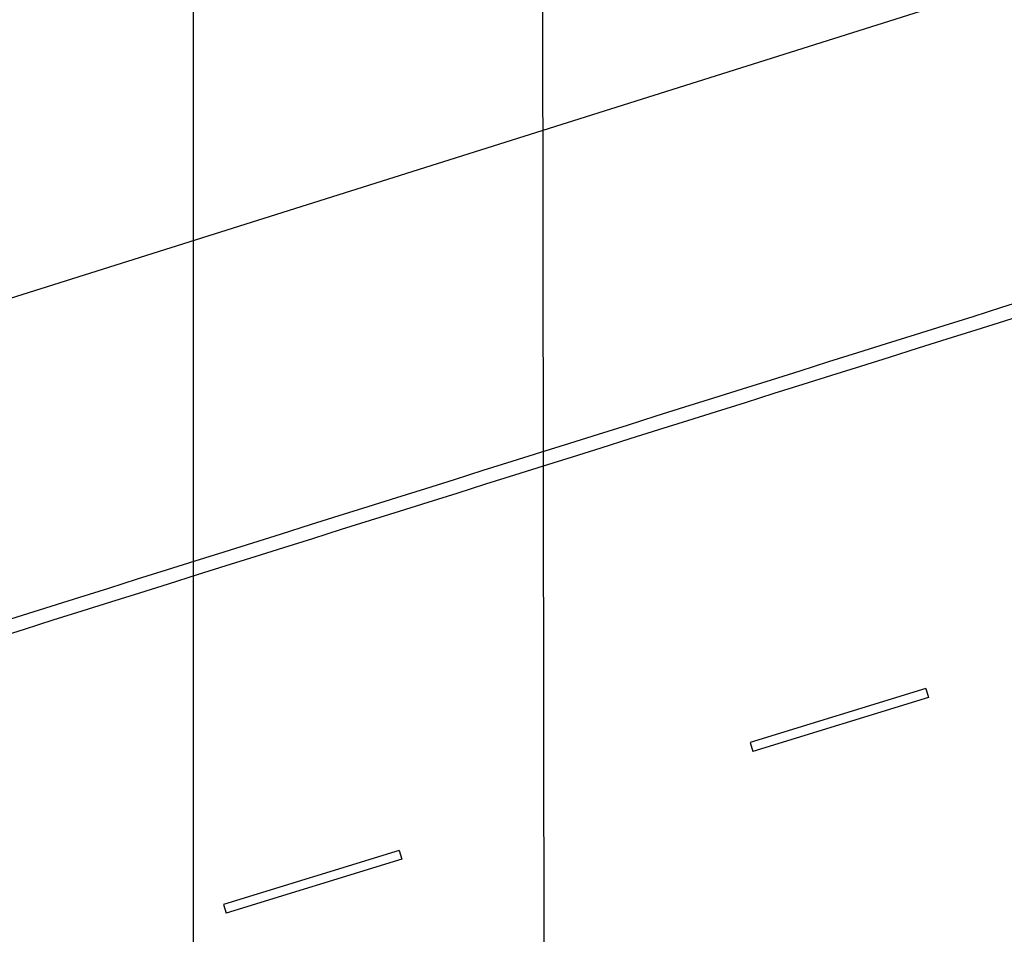
# Model space of a CAD drawing. Extents: x 452 to 677, y 315 to 420.
# Drawn here: x 488 to 499, y 351 to 361 of the extents above; entities that cross this region are included whole.
import ezdxf

# ---------------------------------------------------------------- set-up
doc = ezdxf.new("R2010")
doc.units = 0
doc.header["$LTSCALE"] = 2.8
doc.header["$MEASUREMENT"] = 0
for name, color, linetype in [('A-DIM', 9, 'CONTINUOUS'), ('A-PAG', 9, 'CONTINUOUS'), ('A-PISO', 9, 'CONTINUOUS'), ('CERCA', 2, 'CERCA'), ('MF-PROJETO', 2, 'CONTINUOUS')]:
    doc.layers.add(name, color=color, linetype=linetype)
doc.styles.add('STANDART', font='txt.shx', dxfattribs={"height": 0.8})
doc.linetypes.add('CERCA', pattern='A,0.5,1e-05,["x",STANDART,S=0.25,R=3,X=-0.01,Y=-0.05],-0.15', length=0.65001)

msp = doc.modelspace()

# ---------------------------------------------------------------- linework, layer by layer
at = {"layer": 'A-DIM'}
for p, q in [((490.209, 330.443), (490.209, 367.166)), ((494.046, 337.516), (494.012, 362.36))]:
    msp.add_line(p, q, dxfattribs=at)
at = {"layer": 'A-PAG'}
msp.add_arc((-25139.85, 81860.229), 85439.804, 287.44107884, 287.4693044, dxfattribs=at)
at = {"layer": 'A-PISO'}
for p, q in [((498.184, 353.874), (496.273, 353.286)), ((498.184, 353.874), (498.213, 353.778)), ((498.213, 353.778), (496.302, 353.19)), ((496.273, 353.286), (496.302, 353.19)), ((492.449, 352.11), (490.538, 351.523)), ((492.449, 352.11), (492.478, 352.015)), ((492.478, 352.015), (490.567, 351.427)), ((490.538, 351.523), (490.567, 351.427))]:
    msp.add_line(p, q, dxfattribs=at)
at = {"layer": 'CERCA'}
msp.add_line((531.761, 371.886, 34.507), (468.584, 351.918, 33.461), dxfattribs=at)
at = {"layer": 'MF-PROJETO', "ltscale": 3}
msp.add_arc((-25139.85, 81860.229), 85439.954, 287.44104724, 287.4693044, dxfattribs=at)

doc.saveas('drawing.dxf')
